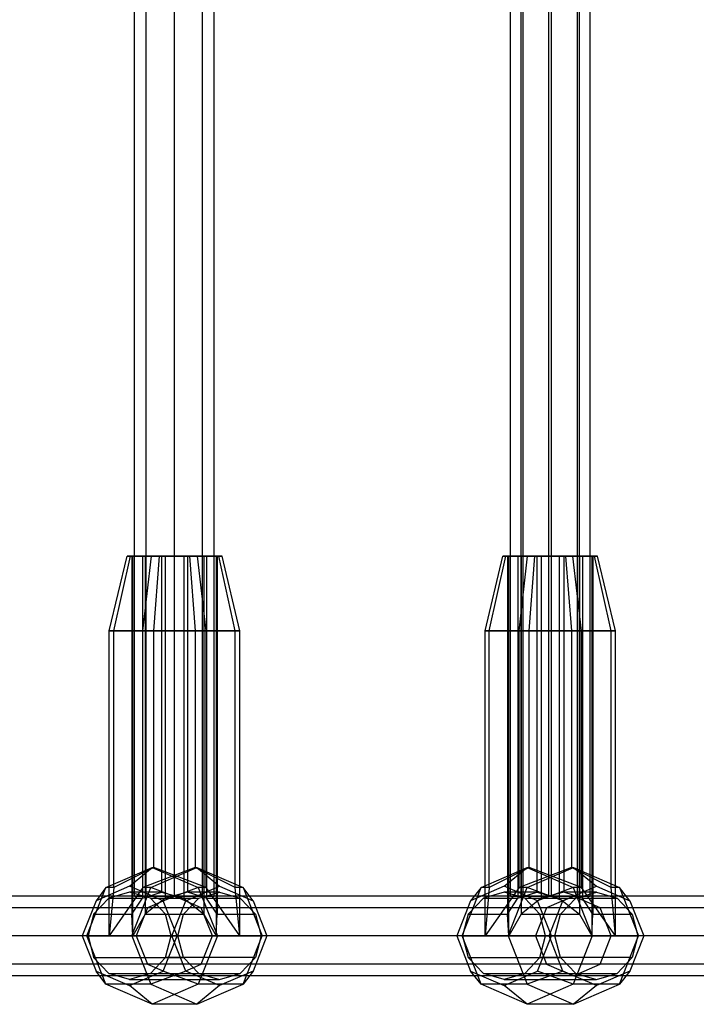
# Model space of a CAD drawing. Extents: x -4275 to 4275, y -4500 to 4500.
# Drawn here: x -1921 to -1785, y -1934 to -1736 of the extents above; entities that cross this region are included whole.
import ezdxf

# ---------------------------------------------------------------- set-up
doc = ezdxf.new("R2010")
doc.units = 0

msp = doc.modelspace()

# ---------------------------------------------------------------- linework, layer by layer
at = {"color": 0}
for p, q in [((-1898.094487, -1912, 2206.695636), (-1898.094487, -968, 2206.695636)), ((-1895.751341, -1912, 2212.352491), (-1895.751341, -968, 2212.352491)), ((-1895.751341, -1912, 2201.038782), (-1895.751341, -968, 2201.038782)), ((-1890.094487, -1912, 2214.695636), (-1890.094487, -968, 2214.695636)), ((-1890.094487, -1912, 2198.695636), (-1890.094487, -968, 2198.695636)), ((-1884.437632, -1912, 2212.352491), (-1884.437632, -968, 2212.352491)), ((-1884.437632, -1912, 2201.038782), (-1884.437632, -968, 2201.038782)), ((-1882.094487, -1912, 2206.695636), (-1882.094487, -968, 2206.695636)), ((-1822.607412, -1912, 1968.50261), (-1822.607412, -968, 1968.50261)), ((-1820.463115, -1912, 1962.767428), (-1820.463115, -968, 1962.767428)), ((-1820.068272, -1912, 1974.074244), (-1820.068272, -968, 1974.074244)), ((-1814.891481, -1912, 1960.228288), (-1814.891481, -968, 1960.228288)), ((-1814.333089, -1912, 1976.218541), (-1814.333089, -968, 1976.218541)), ((-1809.156298, -1912, 1962.372585), (-1809.156298, -968, 1962.372585)), ((-1808.761455, -1912, 1973.679401), (-1808.761455, -968, 1973.679401)), ((-1806.617158, -1912, 1967.944218), (-1806.617158, -968, 1967.944218)), ((-1903.169962, -1858.75, 2202.434632), (-1899.593524, -1843.75, 2203.562279)), ((-1902.252753, -1858.75, 2212.91838), (-1898.926462, -1843.75, 2211.186823)), ((-1894.67384, -1843.75, 2197.699229), (-1899.593524, -1843.75, 2203.562279)), ((-1899.593524, -1843.75, 2203.562279), (-1898.926462, -1843.75, 2211.186823)), ((-1898.926462, -1843.75, 2211.186823), (-1893.063412, -1843.75, 2216.106506)), ((-1896.507531, -1843.75, 2212.480751), (-1898.598944, -1843.75, 2208.463184)), ((-1898.598944, -1843.75, 2208.463184), (-1898.401377, -1843.75, 2203.938161)), ((-1898.598944, -1843.75, 2208.463184), (-1898.598944, -1915.625, 2208.463184)), ((-1898.401377, -1843.75, 2203.938161), (-1895.967768, -1843.75, 2200.11816)), ((-1898.401377, -1920, 2203.938161), (-1898.401377, -1843.75, 2203.938161)), ((-1892.68753, -1843.75, 2214.91436), (-1896.507531, -1843.75, 2212.480751)), ((-1896.507531, -1843.75, 2212.480751), (-1896.507531, -1912.422278, 2212.480751)), ((-1896.405398, -1858.75, 2194.372938), (-1894.67384, -1843.75, 2197.699229)), ((-1895.967768, -1843.75, 2200.11816), (-1891.950201, -1843.75, 2198.026747)), ((-1895.967768, -1843.75, 2200.11816), (-1895.967768, -1915.625, 2200.11816)), ((-1887.049296, -1843.75, 2197.032167), (-1894.67384, -1843.75, 2197.699229)), ((-1894.191059, -1858.75, 2219.682945), (-1893.063412, -1843.75, 2216.106506)), ((-1893.063412, -1843.75, 2216.106506), (-1885.438868, -1843.75, 2215.439445)), ((-1888.162507, -1843.75, 2215.111927), (-1892.68753, -1843.75, 2214.91436)), ((-1892.68753, -1843.75, 2214.91436), (-1892.68753, -1911.25, 2214.91436)), ((-1891.950201, -1843.75, 2198.026747), (-1887.425178, -1843.75, 2198.224314)), ((-1891.950201, -1843.75, 2198.026747), (-1891.950201, -1912.422278, 2198.026747)), ((-1884.14494, -1843.75, 2213.020514), (-1888.162507, -1843.75, 2215.111927)), ((-1888.162507, -1843.75, 2215.111927), (-1888.162507, -1912.422278, 2215.111927)), ((-1887.425178, -1843.75, 2198.224314), (-1883.605177, -1843.75, 2200.657923)), ((-1887.425178, -1843.75, 2198.224314), (-1887.425178, -1911.25, 2198.224314)), ((-1881.186246, -1843.75, 2201.951851), (-1887.049296, -1843.75, 2197.032167)), ((-1887.049296, -1843.75, 2197.032167), (-1885.921649, -1858.75, 2193.455729)), ((-1885.438868, -1843.75, 2215.439445), (-1880.519185, -1843.75, 2209.576395)), ((-1883.707311, -1858.75, 2218.765736), (-1885.438868, -1843.75, 2215.439445)), ((-1881.711331, -1843.75, 2209.200513), (-1884.14494, -1843.75, 2213.020514)), ((-1884.14494, -1843.75, 2213.020514), (-1884.14494, -1915.625, 2213.020514)), ((-1883.605177, -1843.75, 2200.657923), (-1881.513764, -1843.75, 2204.67549)), ((-1883.605177, -1843.75, 2200.657923), (-1883.605177, -1912.422278, 2200.657923)), ((-1881.513764, -1843.75, 2204.67549), (-1881.711331, -1843.75, 2209.200513)), ((-1881.711331, -1843.75, 2209.200513), (-1881.711331, -1920, 2209.200513)), ((-1881.513764, -1843.75, 2204.67549), (-1881.513764, -1915.625, 2204.67549)), ((-1880.519185, -1843.75, 2209.576395), (-1881.186246, -1843.75, 2201.951851)), ((-1877.859955, -1858.75, 2200.220294), (-1881.186246, -1843.75, 2201.951851)), ((-1876.942746, -1858.75, 2210.704042), (-1880.519185, -1843.75, 2209.576395)), ((-1827.689312, -1858.75, 1963.974431), (-1824.12285, -1843.75, 1965.133244)), ((-1826.863625, -1858.75, 1974.465784), (-1823.52235, -1843.75, 1972.763319)), ((-1819.15219, -1843.75, 1959.313349), (-1824.12285, -1843.75, 1965.133244)), ((-1824.12285, -1843.75, 1965.133244), (-1823.52235, -1843.75, 1972.763319)), ((-1823.52235, -1843.75, 1972.763319), (-1817.702455, -1843.75, 1977.73398)), ((-1821.114802, -1843.75, 1974.078307), (-1823.171077, -1843.75, 1970.042642)), ((-1823.171077, -1843.75, 1970.042642), (-1822.93403, -1843.75, 1965.519516)), ((-1823.171077, -1843.75, 1970.042642), (-1823.171077, -1915.625, 1970.042642)), ((-1822.93403, -1843.75, 1965.519516), (-1820.467178, -1843.75, 1961.720897)), ((-1822.93403, -1920, 1965.519516), (-1822.93403, -1843.75, 1965.519516)), ((-1817.316184, -1843.75, 1976.545159), (-1821.114802, -1843.75, 1974.078307)), ((-1821.114802, -1843.75, 1974.078307), (-1821.114802, -1912.422278, 1974.078307)), ((-1820.854654, -1858.75, 1955.972075), (-1819.15219, -1843.75, 1959.313349)), ((-1820.467178, -1843.75, 1961.720897), (-1816.431512, -1843.75, 1959.664623)), ((-1820.467178, -1843.75, 1961.720897), (-1820.467178, -1915.625, 1961.720897)), ((-1811.522115, -1843.75, 1958.712849), (-1819.15219, -1843.75, 1959.313349)), ((-1818.861269, -1858.75, 1981.300442), (-1817.702455, -1843.75, 1977.73398)), ((-1817.702455, -1843.75, 1977.73398), (-1810.07238, -1843.75, 1977.13348)), ((-1812.793058, -1843.75, 1976.782206), (-1817.316184, -1843.75, 1976.545159)), ((-1817.316184, -1843.75, 1976.545159), (-1817.316184, -1911.25, 1976.545159)), ((-1816.431512, -1843.75, 1959.664623), (-1811.908386, -1843.75, 1959.90167)), ((-1816.431512, -1843.75, 1959.664623), (-1816.431512, -1912.422278, 1959.664623)), ((-1808.757392, -1843.75, 1974.725932), (-1812.793058, -1843.75, 1976.782206)), ((-1812.793058, -1843.75, 1976.782206), (-1812.793058, -1912.422278, 1976.782206)), ((-1811.908386, -1843.75, 1959.90167), (-1808.109768, -1843.75, 1962.368522)), ((-1811.908386, -1843.75, 1959.90167), (-1811.908386, -1911.25, 1959.90167)), ((-1805.70222, -1843.75, 1963.683509), (-1811.522115, -1843.75, 1958.712849)), ((-1811.522115, -1843.75, 1958.712849), (-1810.363301, -1858.75, 1955.146387)), ((-1810.07238, -1843.75, 1977.13348), (-1805.10172, -1843.75, 1971.313584)), ((-1808.369916, -1858.75, 1980.474754), (-1810.07238, -1843.75, 1977.13348)), ((-1806.290541, -1843.75, 1970.927313), (-1808.757392, -1843.75, 1974.725932)), ((-1808.757392, -1843.75, 1974.725932), (-1808.757392, -1915.625, 1974.725932)), ((-1808.109768, -1843.75, 1962.368522), (-1806.053494, -1843.75, 1966.404187)), ((-1808.109768, -1843.75, 1962.368522), (-1808.109768, -1912.422278, 1962.368522)), ((-1806.053494, -1843.75, 1966.404187), (-1806.290541, -1843.75, 1970.927313)), ((-1806.290541, -1843.75, 1970.927313), (-1806.290541, -1920, 1970.927313)), ((-1806.053494, -1843.75, 1966.404187), (-1806.053494, -1915.625, 1966.404187)), ((-1805.10172, -1843.75, 1971.313584), (-1805.70222, -1843.75, 1963.683509)), ((-1802.360945, -1858.75, 1961.981045), (-1805.70222, -1843.75, 1963.683509)), ((-1801.535258, -1858.75, 1972.472398), (-1805.10172, -1843.75, 1971.313584)), ((-1903.169962, -1920, 2202.434632), (-1903.169962, -1858.75, 2202.434632)), ((-1903.169962, -1858.75, 2202.434632), (-1896.405398, -1858.75, 2194.372938)), ((-1902.252753, -1858.75, 2212.91838), (-1903.169962, -1858.75, 2202.434632)), ((-1902.252753, -1910.277282, 2212.91838), (-1902.252753, -1858.75, 2212.91838)), ((-1894.191059, -1858.75, 2219.682945), (-1902.252753, -1858.75, 2212.91838)), ((-1896.405398, -1910.277282, 2194.372938), (-1896.405398, -1858.75, 2194.372938)), ((-1896.405398, -1858.75, 2194.372938), (-1885.921649, -1858.75, 2193.455729)), ((-1894.191059, -1906.25, 2219.682945), (-1894.191059, -1858.75, 2219.682945)), ((-1883.707311, -1858.75, 2218.765736), (-1894.191059, -1858.75, 2219.682945)), ((-1885.921649, -1858.75, 2193.455729), (-1885.921649, -1906.25, 2193.455729)), ((-1885.921649, -1858.75, 2193.455729), (-1877.859955, -1858.75, 2200.220294)), ((-1883.707311, -1910.277282, 2218.765736), (-1883.707311, -1858.75, 2218.765736)), ((-1876.942746, -1858.75, 2210.704042), (-1883.707311, -1858.75, 2218.765736)), ((-1877.859955, -1910.277282, 2200.220294), (-1877.859955, -1858.75, 2200.220294)), ((-1877.859955, -1858.75, 2200.220294), (-1876.942746, -1858.75, 2210.704042)), ((-1876.942746, -1920, 2210.704042), (-1876.942746, -1858.75, 2210.704042)), ((-1827.689312, -1920, 1963.974431), (-1827.689312, -1858.75, 1963.974431)), ((-1827.689312, -1858.75, 1963.974431), (-1820.854654, -1858.75, 1955.972075)), ((-1826.863625, -1858.75, 1974.465784), (-1827.689312, -1858.75, 1963.974431)), ((-1826.863625, -1910.277282, 1974.465784), (-1826.863625, -1858.75, 1974.465784)), ((-1818.861269, -1858.75, 1981.300442), (-1826.863625, -1858.75, 1974.465784)), ((-1820.854654, -1910.277282, 1955.972075), (-1820.854654, -1858.75, 1955.972075)), ((-1820.854654, -1858.75, 1955.972075), (-1810.363301, -1858.75, 1955.146387)), ((-1818.861269, -1906.25, 1981.300442), (-1818.861269, -1858.75, 1981.300442)), ((-1808.369916, -1858.75, 1980.474754), (-1818.861269, -1858.75, 1981.300442)), ((-1810.363301, -1858.75, 1955.146387), (-1810.363301, -1906.25, 1955.146387)), ((-1810.363301, -1858.75, 1955.146387), (-1802.360945, -1858.75, 1961.981045)), ((-1808.369916, -1910.277282, 1980.474754), (-1808.369916, -1858.75, 1980.474754)), ((-1801.535258, -1858.75, 1972.472398), (-1808.369916, -1858.75, 1980.474754)), ((-1802.360945, -1910.277282, 1961.981045), (-1802.360945, -1858.75, 1961.981045)), ((-1802.360945, -1858.75, 1961.981045), (-1801.535258, -1858.75, 1972.472398)), ((-1801.535258, -1920, 1972.472398), (-1801.535258, -1858.75, 1972.472398)), ((-1903.839662, -1910.277282, 2217.951413), (-1894.566941, -1906.25, 2220.875091)), ((-1894.191059, -1906.25, 2219.682945), (-1902.252753, -1910.277282, 2212.91838)), ((-1899.077528, -1910, 2235.180846), (-1894.566941, -1906.25, 2220.875091)), ((-1885.921649, -1906.25, 2193.455729), (-1896.405398, -1910.277282, 2194.372938)), ((-1894.818488, -1910.277282, 2189.339905), (-1885.545767, -1906.25, 2192.263583)), ((-1894.566941, -1906.25, 2220.875091), (-1894.191059, -1906.25, 2219.682945)), ((-1894.566941, -1906.25, 2220.875091), (-1885.29422, -1910.277282, 2223.798769)), ((-1883.707311, -1910.277282, 2218.765736), (-1894.191059, -1906.25, 2219.682945)), ((-1877.859955, -1910.277282, 2200.220294), (-1885.921649, -1906.25, 2193.455729)), ((-1885.921649, -1906.25, 2193.455729), (-1885.545767, -1906.25, 2192.263583)), ((-1885.545767, -1906.25, 2192.263583), (-1881.03518, -1910, 2177.957828)), ((-1885.545767, -1906.25, 2192.263583), (-1876.273046, -1910.277282, 2195.18726)), ((-1828.494395, -1910.277282, 1979.484777), (-1819.24754, -1906.25, 1982.489262)), ((-1818.861269, -1906.25, 1981.300442), (-1826.863625, -1910.277282, 1974.465784)), ((-1823.882795, -1910, 1996.75511), (-1819.24754, -1906.25, 1982.489262)), ((-1810.363301, -1906.25, 1955.146387), (-1820.854654, -1910.277282, 1955.972075)), ((-1819.24754, -1906.25, 1982.489262), (-1818.861269, -1906.25, 1981.300442)), ((-1819.24754, -1906.25, 1982.489262), (-1810.000685, -1910.277282, 1985.493747)), ((-1819.223885, -1910.277282, 1950.953082), (-1809.97703, -1906.25, 1953.957567)), ((-1808.369916, -1910.277282, 1980.474754), (-1818.861269, -1906.25, 1981.300442)), ((-1802.360945, -1910.277282, 1961.981045), (-1810.363301, -1906.25, 1955.146387)), ((-1810.363301, -1906.25, 1955.146387), (-1809.97703, -1906.25, 1953.957567)), ((-1809.97703, -1906.25, 1953.957567), (-1805.341775, -1910, 1939.691719)), ((-1809.97703, -1906.25, 1953.957567), (-1800.730176, -1910.277282, 1956.962052)), ((-1907.680549, -1920, 2216.740387), (-1903.839662, -1910.277282, 2217.951413)), ((-1899.077528, -1910, 2235.180846), (-1905.821325, -1912.928932, 2233.054534)), ((-1903.839662, -1910.277282, 2217.951413), (-1905.821325, -1912.928932, 2233.054534)), ((-1902.252753, -1910.277282, 2212.91838), (-1903.839662, -1910.277282, 2217.951413)), ((-1902.252753, -1910.277282, 2212.91838), (-1903.169962, -1920, 2202.434632)), ((-1896.405398, -1910.277282, 2194.372938), (-1903.169962, -1920, 2202.434632)), ((-1892.333731, -1912.928932, 2237.307157), (-1899.077528, -1910, 2235.180846)), ((-1898.659375, -1920, 2188.128878), (-1894.818488, -1910.277282, 2189.339905)), ((-1894.818488, -1910.277282, 2189.339905), (-1896.405398, -1910.277282, 2194.372938)), ((-1887.778977, -1912.928932, 2175.831517), (-1894.818488, -1910.277282, 2189.339905)), ((-1885.29422, -1910.277282, 2223.798769), (-1892.333731, -1912.928932, 2237.307157)), ((-1887.778977, -1912.928932, 2175.831517), (-1881.03518, -1910, 2177.957828)), ((-1883.707311, -1910.277282, 2218.765736), (-1885.29422, -1910.277282, 2223.798769)), ((-1885.29422, -1910.277282, 2223.798769), (-1881.453333, -1920, 2225.009796)), ((-1876.942746, -1920, 2210.704042), (-1883.707311, -1910.277282, 2218.765736)), ((-1881.03518, -1910, 2177.957828), (-1874.291383, -1912.928932, 2180.08414)), ((-1876.942746, -1920, 2210.704042), (-1877.859955, -1910.277282, 2200.220294)), ((-1876.273046, -1910.277282, 2195.18726), (-1877.859955, -1910.277282, 2200.220294)), ((-1874.291383, -1912.928932, 2180.08414), (-1876.273046, -1910.277282, 2195.18726)), ((-1876.273046, -1910.277282, 2195.18726), (-1872.432159, -1920, 2196.398287)), ((-1832.324567, -1920, 1978.240279), (-1828.494395, -1910.277282, 1979.484777)), ((-1823.882795, -1910, 1996.75511), (-1830.60778, -1912.928932, 1994.57003)), ((-1828.494395, -1910.277282, 1979.484777), (-1830.60778, -1912.928932, 1994.57003)), ((-1826.863625, -1910.277282, 1974.465784), (-1828.494395, -1910.277282, 1979.484777)), ((-1826.863625, -1910.277282, 1974.465784), (-1827.689312, -1920, 1963.974431)), ((-1820.854654, -1910.277282, 1955.972075), (-1827.689312, -1920, 1963.974431)), ((-1817.15781, -1912.928932, 1998.94019), (-1823.882795, -1910, 1996.75511)), ((-1823.054057, -1920, 1949.708583), (-1819.223885, -1910.277282, 1950.953082)), ((-1819.223885, -1910.277282, 1950.953082), (-1820.854654, -1910.277282, 1955.972075)), ((-1812.06676, -1912.928932, 1937.506639), (-1819.223885, -1910.277282, 1950.953082)), ((-1810.000685, -1910.277282, 1985.493747), (-1817.15781, -1912.928932, 1998.94019)), ((-1812.06676, -1912.928932, 1937.506639), (-1805.341775, -1910, 1939.691719)), ((-1808.369916, -1910.277282, 1980.474754), (-1810.000685, -1910.277282, 1985.493747)), ((-1810.000685, -1910.277282, 1985.493747), (-1806.170513, -1920, 1986.738246)), ((-1801.535258, -1920, 1972.472398), (-1808.369916, -1910.277282, 1980.474754)), ((-1805.341775, -1910, 1939.691719), (-1798.61679, -1912.928932, 1941.876799)), ((-1801.535258, -1920, 1972.472398), (-1802.360945, -1910.277282, 1961.981045)), ((-1800.730176, -1910.277282, 1956.962052), (-1802.360945, -1910.277282, 1961.981045)), ((-1798.61679, -1912.928932, 1941.876799), (-1800.730176, -1910.277282, 1956.962052)), ((-1800.730176, -1910.277282, 1956.962052), (-1796.900003, -1920, 1958.20655)), ((-1890.094487, -1912, 2206.695636), (-1938.279472, -1912, 2369.707798)), ((-1903.25004, -1912.422278, 2233.865258), (-1906.30453, -1915.625, 2232.90218)), ((-1899.077528, -1911.25, 2235.180846), (-1903.25004, -1912.422278, 2233.865258)), ((-1903.25004, -1912.422278, 2233.865258), (-1896.507531, -1912.422278, 2212.480751)), ((-1892.68753, -1911.25, 2214.91436), (-1899.077528, -1911.25, 2235.180846)), ((-1894.905016, -1912.422278, 2236.496433), (-1899.077528, -1911.25, 2235.180846)), ((-1898.598944, -1915.625, 2208.463184), (-1896.507531, -1912.422278, 2212.480751)), ((-1895.751341, -1912, 2201.038782), (-1898.094487, -1912, 2206.695636)), ((-1898.094487, -1912, 2206.695636), (-1895.751341, -1912, 2212.352491)), ((-1896.507531, -1912.422278, 2212.480751), (-1892.68753, -1911.25, 2214.91436)), ((-1891.950201, -1912.422278, 2198.026747), (-1895.967768, -1915.625, 2200.11816)), ((-1895.751341, -1912, 2212.352491), (-1890.094487, -1912, 2214.695636)), ((-1890.094487, -1912, 2198.695636), (-1895.751341, -1912, 2201.038782)), ((-1890.094487, -1912, 2206.695636), (-1895.503617, -1914.343146, 2205.039022)), ((-1891.850526, -1915.625, 2237.459511), (-1894.905016, -1912.422278, 2236.496433)), ((-1894.905016, -1912.422278, 2236.496433), (-1888.162507, -1912.422278, 2215.111927)), ((-1892.68753, -1911.25, 2214.91436), (-1888.162507, -1912.422278, 2215.111927)), ((-1887.425178, -1911.25, 2198.224314), (-1891.950201, -1912.422278, 2198.026747)), ((-1891.950201, -1912.422278, 2198.026747), (-1885.207692, -1912.422278, 2176.642241)), ((-1809.97703, -1912, 1953.957567), (-1890.094487, -1912, 2206.695636)), ((-1884.685356, -1914.343146, 2208.352251), (-1890.094487, -1912, 2206.695636)), ((-1890.094487, -1912, 2214.695636), (-1884.437632, -1912, 2212.352491)), ((-1884.437632, -1912, 2201.038782), (-1890.094487, -1912, 2198.695636)), ((-1888.262182, -1915.625, 2175.679163), (-1885.207692, -1912.422278, 2176.642241)), ((-1888.162507, -1912.422278, 2215.111927), (-1884.14494, -1915.625, 2213.020514)), ((-1881.03518, -1911.25, 2177.957828), (-1887.425178, -1911.25, 2198.224314)), ((-1883.605177, -1912.422278, 2200.657923), (-1887.425178, -1911.25, 2198.224314)), ((-1885.207692, -1912.422278, 2176.642241), (-1881.03518, -1911.25, 2177.957828)), ((-1884.437632, -1912, 2212.352491), (-1882.094487, -1912, 2206.695636)), ((-1882.094487, -1912, 2206.695636), (-1884.437632, -1912, 2201.038782)), ((-1883.605177, -1912.422278, 2200.657923), (-1876.862668, -1912.422278, 2179.273416)), ((-1881.513764, -1915.625, 2204.67549), (-1883.605177, -1912.422278, 2200.657923)), ((-1881.03518, -1911.25, 2177.957828), (-1876.862668, -1912.422278, 2179.273416)), ((-1876.862668, -1912.422278, 2179.273416), (-1873.808178, -1915.625, 2180.236493)), ((-1828.043667, -1912.422278, 1995.403161), (-1831.089637, -1915.625, 1994.413465)), ((-1823.882795, -1911.25, 1996.75511), (-1828.043667, -1912.422278, 1995.403161)), ((-1828.043667, -1912.422278, 1995.403161), (-1821.114802, -1912.422278, 1974.078307)), ((-1817.316184, -1911.25, 1976.545159), (-1823.882795, -1911.25, 1996.75511)), ((-1819.721923, -1912.422278, 1998.107059), (-1823.882795, -1911.25, 1996.75511)), ((-1823.171077, -1915.625, 1970.042642), (-1821.114802, -1912.422278, 1974.078307)), ((-1820.463115, -1912, 1962.767428), (-1822.607412, -1912, 1968.50261)), ((-1822.607412, -1912, 1968.50261), (-1820.068272, -1912, 1974.074244)), ((-1821.114802, -1912.422278, 1974.078307), (-1817.316184, -1911.25, 1976.545159)), ((-1816.431512, -1912.422278, 1959.664623), (-1820.467178, -1915.625, 1961.720897)), ((-1814.891481, -1912, 1960.228288), (-1820.463115, -1912, 1962.767428)), ((-1820.068272, -1912, 1974.074244), (-1814.333089, -1912, 1976.218541)), ((-1816.675953, -1915.625, 1999.096755), (-1819.721923, -1912.422278, 1998.107059)), ((-1819.721923, -1912.422278, 1998.107059), (-1812.793058, -1912.422278, 1976.782206)), ((-1817.316184, -1911.25, 1976.545159), (-1812.793058, -1912.422278, 1976.782206)), ((-1811.908386, -1911.25, 1959.90167), (-1816.431512, -1912.422278, 1959.664623)), ((-1816.431512, -1912.422278, 1959.664623), (-1809.502648, -1912.422278, 1938.33977)), ((-1809.97703, -1912, 1953.957567), (-1815.363116, -1914.343146, 1952.228257)), ((-1809.156298, -1912, 1962.372585), (-1814.891481, -1912, 1960.228288)), ((-1814.333089, -1912, 1976.218541), (-1808.761455, -1912, 1973.679401)), ((-1812.793058, -1912.422278, 1976.782206), (-1808.757392, -1915.625, 1974.725932)), ((-1812.548617, -1915.625, 1937.350074), (-1809.502648, -1912.422278, 1938.33977)), ((-1805.341775, -1911.25, 1939.691719), (-1811.908386, -1911.25, 1959.90167)), ((-1808.109768, -1912.422278, 1962.368522), (-1811.908386, -1911.25, 1959.90167)), ((-1732.672937, -1912, 1716.209639), (-1809.97703, -1912, 1953.957567)), ((-1804.590944, -1914.343146, 1955.686877), (-1809.97703, -1912, 1953.957567)), ((-1809.502648, -1912.422278, 1938.33977), (-1805.341775, -1911.25, 1939.691719)), ((-1806.617158, -1912, 1967.944218), (-1809.156298, -1912, 1962.372585)), ((-1808.761455, -1912, 1973.679401), (-1806.617158, -1912, 1967.944218)), ((-1808.109768, -1912.422278, 1962.368522), (-1801.180903, -1912.422278, 1941.043668)), ((-1806.053494, -1915.625, 1966.404187), (-1808.109768, -1912.422278, 1962.368522)), ((-1805.341775, -1911.25, 1939.691719), (-1801.180903, -1912.422278, 1941.043668)), ((-1801.180903, -1912.422278, 1941.043668), (-1798.134933, -1915.625, 1942.033364)), ((-1895.503617, -1914.343146, 2205.039022), (-1943.704294, -1914.343146, 2368.104268)), ((-1884.685356, -1914.343146, 2208.352251), (-1932.85465, -1914.343146, 2371.311328)), ((-1905.821325, -1912.928932, 2233.054534), (-1908.614698, -1920, 2232.173788)), ((-1895.503617, -1914.343146, 2205.039022), (-1897.744152, -1920, 2204.35283)), ((-1815.363116, -1914.343146, 1952.228257), (-1895.503617, -1914.343146, 2205.039022)), ((-1889.540359, -1920, 2238.187903), (-1892.333731, -1912.928932, 2237.307157)), ((-1890.57235, -1920, 2174.95077), (-1887.778977, -1912.928932, 2175.831517)), ((-1804.590944, -1914.343146, 1955.686877), (-1884.685356, -1914.343146, 2208.352251)), ((-1882.444821, -1920, 2209.038443), (-1884.685356, -1914.343146, 2208.352251)), ((-1874.291383, -1912.928932, 2180.08414), (-1871.498011, -1920, 2180.964886)), ((-1830.60778, -1912.928932, 1994.57003), (-1833.39336, -1920, 1993.66494)), ((-1815.363116, -1914.343146, 1952.228257), (-1817.594106, -1920, 1951.511953)), ((-1814.37223, -1920, 1999.84528), (-1817.15781, -1912.928932, 1998.94019)), ((-1738.045081, -1914.343146, 1714.437449), (-1815.363116, -1914.343146, 1952.228257)), ((-1814.85234, -1920, 1936.601549), (-1812.06676, -1912.928932, 1937.506639)), ((-1727.300793, -1914.343146, 1717.981829), (-1804.590944, -1914.343146, 1955.686877)), ((-1802.359954, -1920, 1956.40318), (-1804.590944, -1914.343146, 1955.686877)), ((-1798.61679, -1912.928932, 1941.876799), (-1795.83121, -1920, 1942.781889)), ((-1906.30453, -1915.625, 2232.90218), (-1907.422551, -1920, 2232.54967)), ((-1906.30453, -1915.625, 2232.90218), (-1898.598944, -1915.625, 2208.463184)), ((-1898.401377, -1920, 2203.938161), (-1898.598944, -1915.625, 2208.463184)), ((-1895.967768, -1915.625, 2200.11816), (-1898.401377, -1920, 2203.938161)), ((-1895.967768, -1915.625, 2200.11816), (-1888.262182, -1915.625, 2175.679163)), ((-1890.732505, -1920, 2237.812021), (-1891.850526, -1915.625, 2237.459511)), ((-1891.850526, -1915.625, 2237.459511), (-1884.14494, -1915.625, 2213.020514)), ((-1889.380203, -1920, 2175.326653), (-1888.262182, -1915.625, 2175.679163)), ((-1884.14494, -1915.625, 2213.020514), (-1881.711331, -1920, 2209.200513)), ((-1881.711331, -1920, 2209.200513), (-1881.513764, -1915.625, 2204.67549)), ((-1881.513764, -1915.625, 2204.67549), (-1873.808178, -1915.625, 2180.236493)), ((-1873.808178, -1915.625, 2180.236493), (-1872.690157, -1920, 2180.589004)), ((-1831.089637, -1915.625, 1994.413465), (-1832.204539, -1920, 1994.051211)), ((-1831.089637, -1915.625, 1994.413465), (-1823.171077, -1915.625, 1970.042642)), ((-1822.93403, -1920, 1965.519516), (-1823.171077, -1915.625, 1970.042642)), ((-1820.467178, -1915.625, 1961.720897), (-1822.93403, -1920, 1965.519516)), ((-1820.467178, -1915.625, 1961.720897), (-1812.548617, -1915.625, 1937.350074)), ((-1815.56105, -1920, 1999.459009), (-1816.675953, -1915.625, 1999.096755)), ((-1816.675953, -1915.625, 1999.096755), (-1808.757392, -1915.625, 1974.725932)), ((-1813.66352, -1920, 1936.98782), (-1812.548617, -1915.625, 1937.350074)), ((-1808.757392, -1915.625, 1974.725932), (-1806.290541, -1920, 1970.927313)), ((-1806.290541, -1920, 1970.927313), (-1806.053494, -1915.625, 1966.404187)), ((-1806.053494, -1915.625, 1966.404187), (-1798.134933, -1915.625, 1942.033364)), ((-1798.134933, -1915.625, 1942.033364), (-1797.020031, -1920, 1942.395618)), ((-1897.744152, -1920, 2204.35283), (-1945.951328, -1920, 2367.440064)), ((-1882.444821, -1920, 2209.038443), (-1930.607615, -1920, 2371.975533)), ((-1908.614698, -1920, 2232.173788), (-1905.821325, -1927.071068, 2233.054534)), ((-1907.680549, -1920, 2216.740387), (-1908.614698, -1920, 2232.173788)), ((-1903.169962, -1920, 2202.434632), (-1907.680549, -1920, 2216.740387)), ((-1903.839662, -1929.722718, 2217.951413), (-1907.680549, -1920, 2216.740387)), ((-1907.422551, -1920, 2232.54967), (-1898.401377, -1920, 2203.938161)), ((-1907.422551, -1920, 2232.54967), (-1906.30453, -1924.375, 2232.90218)), ((-1903.169962, -1920, 2202.434632), (-1898.659375, -1920, 2188.128878)), ((-1898.659375, -1920, 2188.128878), (-1894.818488, -1929.722718, 2189.339905)), ((-1890.57235, -1920, 2174.95077), (-1898.659375, -1920, 2188.128878)), ((-1898.401377, -1920, 2203.938161), (-1889.380203, -1920, 2175.326653)), ((-1817.594106, -1920, 1951.511953), (-1897.744152, -1920, 2204.35283)), ((-1897.744152, -1920, 2204.35283), (-1895.503617, -1925.656854, 2205.039022)), ((-1892.333731, -1927.071068, 2237.307157), (-1889.540359, -1920, 2238.187903)), ((-1891.850526, -1924.375, 2237.459511), (-1890.732505, -1920, 2237.812021)), ((-1890.732505, -1920, 2237.812021), (-1881.711331, -1920, 2209.200513)), ((-1887.778977, -1927.071068, 2175.831517), (-1890.57235, -1920, 2174.95077)), ((-1881.453333, -1920, 2225.009796), (-1889.540359, -1920, 2238.187903)), ((-1888.262182, -1924.375, 2175.679163), (-1889.380203, -1920, 2175.326653)), ((-1881.453333, -1920, 2225.009796), (-1885.29422, -1929.722718, 2223.798769)), ((-1884.685356, -1925.656854, 2208.352251), (-1882.444821, -1920, 2209.038443)), ((-1802.359954, -1920, 1956.40318), (-1882.444821, -1920, 2209.038443)), ((-1881.711331, -1920, 2209.200513), (-1872.690157, -1920, 2180.589004)), ((-1876.942746, -1920, 2210.704042), (-1881.453333, -1920, 2225.009796)), ((-1872.432159, -1920, 2196.398287), (-1876.942746, -1920, 2210.704042)), ((-1876.273046, -1929.722718, 2195.18726), (-1872.432159, -1920, 2196.398287)), ((-1871.498011, -1920, 2180.964886), (-1874.291383, -1927.071068, 2180.08414)), ((-1872.690157, -1920, 2180.589004), (-1873.808178, -1924.375, 2180.236493)), ((-1871.498011, -1920, 2180.964886), (-1872.432159, -1920, 2196.398287)), ((-1833.39336, -1920, 1993.66494), (-1830.60778, -1927.071068, 1994.57003)), ((-1832.324567, -1920, 1978.240279), (-1833.39336, -1920, 1993.66494)), ((-1827.689312, -1920, 1963.974431), (-1832.324567, -1920, 1978.240279)), ((-1828.494395, -1929.722718, 1979.484777), (-1832.324567, -1920, 1978.240279)), ((-1832.204539, -1920, 1994.051211), (-1822.93403, -1920, 1965.519516)), ((-1832.204539, -1920, 1994.051211), (-1831.089637, -1924.375, 1994.413465)), ((-1827.689312, -1920, 1963.974431), (-1823.054057, -1920, 1949.708583)), ((-1823.054057, -1920, 1949.708583), (-1819.223885, -1929.722718, 1950.953082)), ((-1814.85234, -1920, 1936.601549), (-1823.054057, -1920, 1949.708583)), ((-1822.93403, -1920, 1965.519516), (-1813.66352, -1920, 1936.98782)), ((-1740.270296, -1920, 1713.703384), (-1817.594106, -1920, 1951.511953)), ((-1817.594106, -1920, 1951.511953), (-1815.363116, -1925.656854, 1952.228257)), ((-1817.15781, -1927.071068, 1998.94019), (-1814.37223, -1920, 1999.84528)), ((-1816.675953, -1924.375, 1999.096755), (-1815.56105, -1920, 1999.459009)), ((-1815.56105, -1920, 1999.459009), (-1806.290541, -1920, 1970.927313)), ((-1812.06676, -1927.071068, 1937.506639), (-1814.85234, -1920, 1936.601549)), ((-1806.170513, -1920, 1986.738246), (-1814.37223, -1920, 1999.84528)), ((-1812.548617, -1924.375, 1937.350074), (-1813.66352, -1920, 1936.98782)), ((-1806.170513, -1920, 1986.738246), (-1810.000685, -1929.722718, 1985.493747)), ((-1806.290541, -1920, 1970.927313), (-1797.020031, -1920, 1942.395618)), ((-1801.535258, -1920, 1972.472398), (-1806.170513, -1920, 1986.738246)), ((-1804.590944, -1925.656854, 1955.686877), (-1802.359954, -1920, 1956.40318)), ((-1725.075578, -1920, 1718.715894), (-1802.359954, -1920, 1956.40318)), ((-1796.900003, -1920, 1958.20655), (-1801.535258, -1920, 1972.472398)), ((-1800.730176, -1929.722718, 1956.962052), (-1796.900003, -1920, 1958.20655)), ((-1795.83121, -1920, 1942.781889), (-1798.61679, -1927.071068, 1941.876799)), ((-1797.020031, -1920, 1942.395618), (-1798.134933, -1924.375, 1942.033364)), ((-1795.83121, -1920, 1942.781889), (-1796.900003, -1920, 1958.20655)), ((-1906.30453, -1924.375, 2232.90218), (-1888.262182, -1924.375, 2175.679163)), ((-1903.25004, -1927.577722, 2233.865258), (-1906.30453, -1924.375, 2232.90218)), ((-1891.850526, -1924.375, 2237.459511), (-1894.905016, -1927.577722, 2236.496433)), ((-1873.808178, -1924.375, 2180.236493), (-1891.850526, -1924.375, 2237.459511)), ((-1888.262182, -1924.375, 2175.679163), (-1885.207692, -1927.577722, 2176.642241)), ((-1876.862668, -1927.577722, 2179.273416), (-1873.808178, -1924.375, 2180.236493)), ((-1831.089637, -1924.375, 1994.413465), (-1812.548617, -1924.375, 1937.350074)), ((-1828.043667, -1927.577722, 1995.403161), (-1831.089637, -1924.375, 1994.413465)), ((-1816.675953, -1924.375, 1999.096755), (-1819.721923, -1927.577722, 1998.107059)), ((-1798.134933, -1924.375, 1942.033364), (-1816.675953, -1924.375, 1999.096755)), ((-1812.548617, -1924.375, 1937.350074), (-1809.502648, -1927.577722, 1938.33977)), ((-1801.180903, -1927.577722, 1941.043668), (-1798.134933, -1924.375, 1942.033364)), ((-1895.503617, -1925.656854, 2205.039022), (-1943.704294, -1925.656854, 2368.104268)), ((-1884.685356, -1925.656854, 2208.352251), (-1932.85465, -1925.656854, 2371.311328)), ((-1815.363116, -1925.656854, 1952.228257), (-1895.503617, -1925.656854, 2205.039022)), ((-1895.503617, -1925.656854, 2205.039022), (-1890.094487, -1928, 2206.695636)), ((-1890.094487, -1928, 2206.695636), (-1884.685356, -1925.656854, 2208.352251)), ((-1804.590944, -1925.656854, 1955.686877), (-1884.685356, -1925.656854, 2208.352251)), ((-1738.045081, -1925.656854, 1714.437449), (-1815.363116, -1925.656854, 1952.228257)), ((-1815.363116, -1925.656854, 1952.228257), (-1809.97703, -1928, 1953.957567)), ((-1809.97703, -1928, 1953.957567), (-1804.590944, -1925.656854, 1955.686877)), ((-1727.300793, -1925.656854, 1717.981829), (-1804.590944, -1925.656854, 1955.686877)), ((-1890.094487, -1928, 2206.695636), (-1938.279472, -1928, 2369.707798)), ((-1905.821325, -1927.071068, 2233.054534), (-1899.077528, -1930, 2235.180846)), ((-1903.839662, -1929.722718, 2217.951413), (-1905.821325, -1927.071068, 2233.054534)), ((-1899.077528, -1928.75, 2235.180846), (-1903.25004, -1927.577722, 2233.865258)), ((-1903.25004, -1927.577722, 2233.865258), (-1885.207692, -1927.577722, 2176.642241)), ((-1899.077528, -1930, 2235.180846), (-1892.333731, -1927.071068, 2237.307157)), ((-1894.905016, -1927.577722, 2236.496433), (-1899.077528, -1928.75, 2235.180846)), ((-1894.905016, -1927.577722, 2236.496433), (-1876.862668, -1927.577722, 2179.273416)), ((-1887.778977, -1927.071068, 2175.831517), (-1894.818488, -1929.722718, 2189.339905)), ((-1885.29422, -1929.722718, 2223.798769), (-1892.333731, -1927.071068, 2237.307157)), ((-1809.97703, -1928, 1953.957567), (-1890.094487, -1928, 2206.695636)), ((-1881.03518, -1930, 2177.957828), (-1887.778977, -1927.071068, 2175.831517)), ((-1885.207692, -1927.577722, 2176.642241), (-1881.03518, -1928.75, 2177.957828)), ((-1874.291383, -1927.071068, 2180.08414), (-1881.03518, -1930, 2177.957828)), ((-1881.03518, -1928.75, 2177.957828), (-1876.862668, -1927.577722, 2179.273416)), ((-1874.291383, -1927.071068, 2180.08414), (-1876.273046, -1929.722718, 2195.18726)), ((-1830.60778, -1927.071068, 1994.57003), (-1823.882795, -1930, 1996.75511)), ((-1828.494395, -1929.722718, 1979.484777), (-1830.60778, -1927.071068, 1994.57003)), ((-1823.882795, -1928.75, 1996.75511), (-1828.043667, -1927.577722, 1995.403161)), ((-1828.043667, -1927.577722, 1995.403161), (-1809.502648, -1927.577722, 1938.33977)), ((-1823.882795, -1930, 1996.75511), (-1817.15781, -1927.071068, 1998.94019)), ((-1819.721923, -1927.577722, 1998.107059), (-1823.882795, -1928.75, 1996.75511)), ((-1819.721923, -1927.577722, 1998.107059), (-1801.180903, -1927.577722, 1941.043668)), ((-1812.06676, -1927.071068, 1937.506639), (-1819.223885, -1929.722718, 1950.953082)), ((-1810.000685, -1929.722718, 1985.493747), (-1817.15781, -1927.071068, 1998.94019)), ((-1805.341775, -1930, 1939.691719), (-1812.06676, -1927.071068, 1937.506639)), ((-1732.672937, -1928, 1716.209639), (-1809.97703, -1928, 1953.957567)), ((-1809.502648, -1927.577722, 1938.33977), (-1805.341775, -1928.75, 1939.691719)), ((-1798.61679, -1927.071068, 1941.876799), (-1805.341775, -1930, 1939.691719)), ((-1805.341775, -1928.75, 1939.691719), (-1801.180903, -1927.577722, 1941.043668)), ((-1798.61679, -1927.071068, 1941.876799), (-1800.730176, -1929.722718, 1956.962052)), ((-1894.818488, -1929.722718, 2189.339905), (-1903.839662, -1929.722718, 2217.951413)), ((-1894.566941, -1933.75, 2220.875091), (-1903.839662, -1929.722718, 2217.951413)), ((-1899.077528, -1928.75, 2235.180846), (-1881.03518, -1928.75, 2177.957828)), ((-1894.566941, -1933.75, 2220.875091), (-1899.077528, -1930, 2235.180846)), ((-1894.818488, -1929.722718, 2189.339905), (-1885.545767, -1933.75, 2192.263583)), ((-1885.29422, -1929.722718, 2223.798769), (-1894.566941, -1933.75, 2220.875091)), ((-1885.545767, -1933.75, 2192.263583), (-1876.273046, -1929.722718, 2195.18726)), ((-1881.03518, -1930, 2177.957828), (-1885.545767, -1933.75, 2192.263583)), ((-1876.273046, -1929.722718, 2195.18726), (-1885.29422, -1929.722718, 2223.798769)), ((-1819.223885, -1929.722718, 1950.953082), (-1828.494395, -1929.722718, 1979.484777)), ((-1819.24754, -1933.75, 1982.489262), (-1828.494395, -1929.722718, 1979.484777)), ((-1823.882795, -1928.75, 1996.75511), (-1805.341775, -1928.75, 1939.691719)), ((-1819.24754, -1933.75, 1982.489262), (-1823.882795, -1930, 1996.75511)), ((-1810.000685, -1929.722718, 1985.493747), (-1819.24754, -1933.75, 1982.489262)), ((-1819.223885, -1929.722718, 1950.953082), (-1809.97703, -1933.75, 1953.957567)), ((-1800.730176, -1929.722718, 1956.962052), (-1810.000685, -1929.722718, 1985.493747)), ((-1809.97703, -1933.75, 1953.957567), (-1800.730176, -1929.722718, 1956.962052)), ((-1805.341775, -1930, 1939.691719), (-1809.97703, -1933.75, 1953.957567)), ((-1885.545767, -1933.75, 2192.263583), (-1894.566941, -1933.75, 2220.875091)), ((-1809.97703, -1933.75, 1953.957567), (-1819.24754, -1933.75, 1982.489262))]:
    msp.add_line(p, q, dxfattribs=at)

doc.saveas('drawing.dxf')
